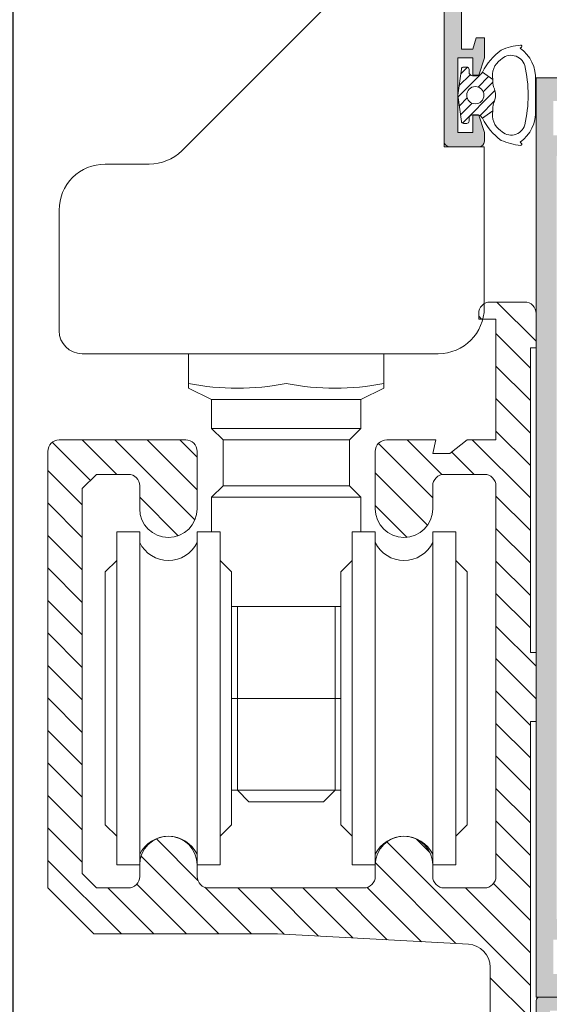
# Model space of a CAD drawing. Units: millimetres. Extents: x 3885 to 9190, y -2425 to -1225.
# Drawn here: x 3908 to 3931, y -1498 to -1455 of the extents above; entities that cross this region are included whole.
import ezdxf

# ---------------------------------------------------------------- set-up
doc = ezdxf.new("R2010")
doc.units = ezdxf.units.MM
for name, color, linetype, lineweight in [('ACESSORIO', 7, 'Continuous', 9), ('PERFIL', 7, 'Continuous', 9), ('TEXTO COTAS', 7, 'Continuous', 25), ('VEDANTES', 7, 'Continuous', 15)]:
    doc.layers.add(name, color=color, linetype=linetype, lineweight=lineweight)
doc.styles.add('TEXTO COTAS', font='ARIAL.TTF', dxfattribs={"height": 2.1})
doc.dimstyles.new('ISO-25', dxfattribs={"dimtxt": 2.7, "dimasz": 2.7, "dimexe": 1.25, "dimexo": 0.625, "dimtad": 1, "dimtxsty": 'TEXTO COTAS', "dimcen": 2.7, "dimclrd": 256, "dimclre": 256, "dimadec": 0, "dimazin": 0, "dimtfac": 1, "dimtmove": 0, "dimatfit": 3, "dimfxl": 0, "dimarcsym": 0})

# ---------------------------------------------------------------- blocks, each defined once
blk = doc.blocks.new('*D1')
at = {"layer": 'DEFPOINTS', "color": 0}
for p in [(3908.04583778824, -1332.798049899209), (3931.04646404465, -1332.798049899209), (3925.844686187955, -1507.597431839625)]:
    blk.add_point(p, dxfattribs=at)
at = {"layer": 'TEXTO COTAS', "color": 128, "lineweight": -2, "true_color": 0x004d40}
for p, q in [((3930.42146404465, -1332.798049899209), (3906.79583778824, -1332.798049899209)), ((3908.04583778824, -1504.897431839625), (3908.04583778824, -1335.498049899209)), ((3925.219686187955, -1507.597431839625), (3906.79583778824, -1507.597431839625))]:
    blk.add_line(p, q, dxfattribs=at)
at = {"layer": 'TEXTO COTAS', "color": 128, "true_color": 0x004d40}
for points in [[(3907.59583778824, -1335.498049899209), (3908.49583778824, -1335.498049899209), (3908.04583778824, -1332.798049899209)], [(3907.59583778824, -1504.897431839625), (3908.49583778824, -1504.897431839625), (3908.04583778824, -1507.597431839625)]]:
    blk.add_solid(points, dxfattribs=at)
at = {"layer": 'TEXTO COTAS', "insert": (3906.37083778824, -1425.162647314824), "char_height": 2.1, "attachment_point": 5, "rotation": 90, "style": 'TEXTO COTAS'}
blk.add_mtext('H', dxfattribs=at)

msp = doc.modelspace()

# ---------------------------------------------------------------- hatches: boundary and pattern name
at = {"layer": 'PERFIL'}
h = msp.add_hatch(color=256, dxfattribs=at)
h.paths.add_polyline_path([(3928.7969654422, -1448.549574258015), (3931.24914336292, -1448.549574258015), (3931.24914336292, -1447.549568505007), (3940.749198016505, -1447.549568505007), (3940.749198016505, -1429.54946495085), (3927.59912236444, -1429.54946495085), (3927.59912236444, -1447.549568505007), (3928.399126966846, -1447.549568505007), (3928.399126966846, -1448.049571381513), (3928.662990075229, -1448.049571381513)], flags=16)
edge = h.paths.add_edge_path()
edge.add_line((3928.049124953295, -1457.474625603618), (3928.049124953295, -1456.724621288861))
edge.add_line((3928.049124953295, -1456.724621288861), (3927.399121213837, -1456.724621288861))
edge.add_line((3927.399121213837, -1456.724621288861), (3927.399121213837, -1459.974639986141))
edge.add_line((3927.399121213837, -1459.974639986141), (3928.049124953295, -1459.974639986141))
edge.add_line((3928.049124953295, -1459.974639986141), (3928.049124953295, -1459.224635671385))
edge.add_line((3928.049124953295, -1459.224635671385), (3928.299126391548, -1459.224635671385))
edge.add_line((3928.299126391548, -1459.224635671385), (3928.549127829798, -1459.974639986141))
edge.add_line((3928.549127829798, -1459.974639986141), (3928.549127829798, -1460.349642143518))
edge.add_arc((3928.299126391546, -1460.349642143521), 0.2500014382517293, -89.99999999947892, 5.210836206970271e-10, ccw=False)
edge.add_line((3928.299126391548, -1460.599643581772), (3927.049119200286, -1460.599643581772))
edge.add_arc((3927.049119200287, -1460.349642143519), 0.2500014382535483, 179.9999999998958, 269.99999999989575, ccw=False)
edge.add_line((3926.799117762033, -1460.349642143518), (3926.799117762033, -1426.249445965923))
edge.add_line((3926.799117762033, -1426.249445965923), (3928.049124953295, -1426.249445965923))
edge.add_line((3928.049124953295, -1426.249445965923), (3928.549127829798, -1426.749448842425))
edge.add_line((3928.549127829798, -1426.749448842425), (3928.549127829798, -1427.249451718931))
edge.add_line((3928.549127829798, -1427.249451718931), (3927.549122076789, -1427.249451718931))
edge.add_line((3927.549122076789, -1427.249451718931), (3927.549122076789, -1428.749460348444))
edge.add_line((3927.549122076789, -1428.749460348444), (3936.549173853868, -1428.749460348444))
edge.add_line((3936.549173853868, -1428.749460348444), (3936.549173853868, -1427.249451718931))
edge.add_line((3936.549173853868, -1427.249451718931), (3935.549168100859, -1427.249451718931))
edge.add_line((3935.549168100859, -1427.249451718931), (3935.549168100859, -1426.749448842425))
edge.add_line((3935.549168100859, -1426.749448842425), (3936.049170977365, -1426.249445965923))
edge.add_line((3936.049170977365, -1426.249445965923), (3937.349178456274, -1426.249445965923))
edge.add_line((3937.349178456274, -1426.249445965923), (3937.349178456274, -1428.749460348444))
edge.add_line((3937.349178456274, -1428.749460348444), (3941.549090647712, -1428.749460348444))
edge.add_arc((3941.798988319336, -1428.742258067892), 0.2500014382530316, 181.6508600283286, 253.5274566977375)
edge.add_line((3941.728098952432, -1428.981998379038), (3942.047503132764, -1429.09884154423))
edge.add_arc((3942.252273629735, -1428.642692533396), 0.5000028765056771, 245.8241439502857, 343.7118020103214)
edge.add_line((3942.73220793301, -1428.782927839414), (3942.848994359994, -1428.50264041465))
edge.add_line((3942.848994359994, -1428.50264041465), (3942.848994359994, -1428.395139796201))
edge.add_line((3942.848994359994, -1428.395139796201), (3943.359223822879, -1428.254826693909))
edge.add_arc((3943.398997524151, -1428.399458334892), 0.1500008629517063, -1.2514152276033883, 105.37625124937051, ccw=False)
edge.add_line((3943.548962610088, -1428.402734290668), (3942.948448085072, -1429.98809263671))
edge.add_arc((3942.848994359996, -1429.977648900337), 0.1000005753028148, 159.9284741357672, 354.0052829588215, ccw=False)
edge.add_line((3942.755067327254, -1429.943329407605), (3941.846487572084, -1429.611348343217))
edge.add_arc((3941.698987744034, -1429.584070887121), 0.1500008629500068, 349.5225423613869, 449.9999999987841)
edge.add_line((3941.698987744037, -1429.434070024171), (3941.698987744037, -1429.427645736182))
edge.add_line((3941.698987744037, -1429.427645736182), (3941.548986881086, -1429.427645736182))
edge.add_arc((3941.548986881086, -1429.577646599134), 0.1500008629518561, 90, 270)
edge.add_line((3941.548986881086, -1429.727647462086), (3941.548986881086, -1431.977660406355))
edge.add_line((3941.548986881086, -1431.977660406355), (3941.549114204963, -1431.977653975133))
edge.add_arc((3941.648987456384, -1431.972609303564), 0.1000005753013639, 182.89159459808, 301.8673245480379)
edge.add_line((3941.701783168633, -1432.05753708364), (3941.701816011597, -1432.057589915202))
edge.add_line((3941.701816011597, -1432.057589915202), (3942.598993009417, -1431.542796494718))
edge.add_arc((3942.698993497045, -1431.542928913734), 0.1000005753021887, 5.210836206970271e-10, 179.9241299073017, ccw=False)
edge.add_line((3942.798994072347, -1431.542928913733), (3942.798994072347, -1431.627658392802))
edge.add_line((3942.798994072347, -1431.627658392802), (3942.798994072347, -1432.234823024279))
edge.add_arc((3942.698993497046, -1432.234823024276), 0.1000005753012374, 298.3054651723671, 359.9999999984367, ccw=False)
edge.add_line((3942.746410988982, -1432.322866743638), (3942.746301912315, -1432.322971050739))
edge.add_line((3942.746301912315, -1432.322971050739), (3941.799481067212, -1432.868183159216))
edge.add_arc((3942.048989757589, -1433.301482466783), 0.5000028765031721, 119.9348218908416, 180.0000000003127)
edge.add_line((3941.548986881086, -1433.301482466785), (3941.548986881086, -1445.047538125684))
edge.add_arc((3942.04898975759, -1445.047538125683), 0.500002876504368, 180.0000000001042, 240.0642667383592)
edge.add_line((3941.799474175003, -1445.480833464406), (3942.746301912315, -1446.026069596377))
edge.add_line((3942.746301912315, -1446.026069596377), (3942.746410988986, -1446.026173903479))
edge.add_arc((3942.698993497048, -1446.114217622837), 0.100000575299418, -2.6062707547680475e-10, 61.694534825850496, ccw=False)
edge.add_line((3942.798994072347, -1446.114217622838), (3942.798994072347, -1446.721382254317))
edge.add_line((3942.798994072347, -1446.721382254317), (3942.798994072347, -1446.806111733384))
edge.add_arc((3942.698993497045, -1446.806111733384), 0.1000005753021469, -179.92412990652008, 2.6062707547680475e-10, ccw=False)
edge.add_line((3942.598993009417, -1446.806244152401), (3941.701816011597, -1446.291450731917))
edge.add_line((3941.701816011597, -1446.291450731917), (3941.701783168633, -1446.291503563479))
edge.add_arc((3941.648987456384, -1446.376431343555), 0.1000005753013542, 58.13267545196211, 177.10840540192)
edge.add_line((3941.549114204963, -1446.371386671986), (3941.548986881086, -1446.371380240764))
edge.add_line((3941.548986881086, -1446.371380240764), (3941.548986881086, -1448.621393185036))
edge.add_arc((3941.548986881086, -1448.771394047985), 0.1500008629491276, 90, 270)
edge.add_line((3941.548986881086, -1448.921394910934), (3941.698987744037, -1448.921394910934))
edge.add_line((3941.698987744037, -1448.921394910934), (3941.698987744037, -1448.914970622945))
edge.add_arc((3941.698987744037, -1448.764969759996), 0.1500008629498097, 270, 370.477457637642)
edge.add_line((3941.846487572087, -1448.737692303902), (3942.755067327254, -1448.405711239511))
edge.add_arc((3942.848994359996, -1448.37139174678), 0.1000005753029112, 19.039808692545023, 200.0715258639881, ccw=False)
edge.add_line((3942.943524118326, -1448.338769057574), (3942.941085828197, -1448.341511652266))
edge.add_line((3942.941085828197, -1448.341511652266), (3943.548962610088, -1449.946306356459))
edge.add_arc((3943.398997524154, -1449.949582312231), 0.1500008629485661, -105.37625125095741, 1.2514152260670244, ccw=False)
edge.add_line((3943.359223822879, -1450.09421395321), (3942.848994359994, -1449.953900850915))
edge.add_line((3942.848994359994, -1449.953900850915), (3942.848994359994, -1449.846400232469))
edge.add_line((3942.848994359994, -1449.846400232469), (3942.73220793301, -1449.566112807703))
edge.add_arc((3942.252273629736, -1449.706348113721), 0.5000028765046174, 16.28819798982252, 114.1758560499423)
edge.add_line((3942.047503132764, -1449.250199102889), (3941.728098952435, -1449.367042268078))
edge.add_arc((3941.798988319338, -1449.606782579225), 0.2500014382535998, 106.4725433017888, 182.380459311181)
edge.add_line((3941.549202618911, -1449.617166364238), (3941.549202618911, -1451.849593242945))
edge.add_line((3941.549202618911, -1451.849593242945), (3939.549191112894, -1451.849593242945))
edge.add_line((3939.549191112894, -1451.849593242945), (3939.549191112894, -1451.099588928188))
edge.add_line((3939.549191112894, -1451.099588928188), (3940.799198304156, -1451.099588928188))
edge.add_line((3940.799198304156, -1451.099588928188), (3940.799198304156, -1449.599580298675))
edge.add_line((3940.799198304156, -1449.599580298675), (3939.699191975846, -1449.599580298675))
edge.add_arc((3939.699191975846, -1449.449579435723), 0.1500008629520835, 119.9999999999796, 270, ccw=False)
edge.add_line((3939.62419154437, -1449.319674877817), (3940.496439748824, -1448.816082142174))
edge.add_arc((3940.3714390297, -1448.599574545665), 0.2500014382514542, 299.9999999996152, 449.9999999996873)
edge.add_line((3940.371439029701, -1448.349573107414), (3932.049147965326, -1448.349573107414))
edge.add_line((3932.049147965326, -1448.349573107414), (3932.049147965326, -1449.599580298675))
edge.add_line((3932.049147965326, -1449.599580298675), (3930.799140774065, -1449.599580298675))
edge.add_line((3930.799140774065, -1449.599580298675), (3930.799140774065, -1451.099588928188))
edge.add_line((3930.799140774065, -1451.099588928188), (3932.049147965326, -1451.099588928188))
edge.add_line((3932.049147965326, -1451.099588928188), (3932.049147965326, -1451.849593242945))
edge.add_line((3932.049147965326, -1451.849593242945), (3930.049136459313, -1451.849593242945))
edge.add_arc((3930.049136459312, -1451.599591804693), 0.250001438252184, 180.0000000002084, 270.00000000020844, ccw=False)
edge.add_line((3929.79913502106, -1451.599591804694), (3929.79913502106, -1451.34959036644))
edge.add_arc((3930.049136459312, -1451.349590366441), 0.250001438252184, 89.99999999979161, 179.9999999997916, ccw=False)
edge.add_line((3930.049136459313, -1451.099588928188), (3930.049136459313, -1449.349578860424))
edge.add_line((3930.049136459313, -1449.349578860424), (3928.183100320262, -1449.349578860424))
edge.add_line((3928.183100320262, -1449.349578860424), (3928.049124953295, -1448.849575983919))
edge.add_line((3928.049124953295, -1448.849575983919), (3927.549122076789, -1448.849575983919))
edge.add_line((3927.549122076789, -1448.849575983919), (3927.549122076789, -1456.349619131484))
edge.add_line((3927.549122076789, -1456.349619131484), (3928.049124953295, -1456.349619131484))
edge.add_line((3928.049124953295, -1456.349619131484), (3928.183100320262, -1455.849616254979))
edge.add_line((3928.183100320262, -1455.849616254979), (3928.549127829798, -1455.849616254979))
edge.add_line((3928.549127829798, -1455.849616254979), (3928.549127829798, -1456.724621288861))
edge.add_line((3928.549127829798, -1456.724621288861), (3928.299126391548, -1457.474625603618))
edge.add_line((3928.299126391548, -1457.474625603618), (3928.049124953295, -1457.474625603618))
h = msp.add_hatch(color=256, dxfattribs=at)
edge = h.paths.add_edge_path(flags=16)
edge.add_line((3938.230710214046, -1460.997163749419), (3941.348985730483, -1460.997163749419))
edge.add_line((3941.348985730483, -1460.997163749419), (3941.348985730483, -1458.497149366898))
edge.add_line((3941.348985730483, -1458.497149366898), (3942.698993497042, -1458.497149366898))
edge.add_line((3942.698993497042, -1458.497149366898), (3942.698993497042, -1490.747334901427))
edge.add_line((3942.698993497042, -1490.747334901427), (3942.698993497042, -1496.69736913183))
edge.add_line((3942.698993497042, -1496.69736913183), (3941.348985730483, -1496.69736913183))
edge.add_line((3941.348985730483, -1496.69736913183), (3941.348985730483, -1494.197354749306))
edge.add_line((3941.348985730483, -1494.197354749306), (3938.230710214046, -1494.197354749306))
edge.add_arc((3938.230710214046, -1493.947353311054), 0.2500014382517293, 155.3756816478979, 270, ccw=False)
edge.add_arc((3936.048955239535, -1492.947347558048), 2.150012368968566, 335.3756816479022, 404.6505229830601)
edge.add_arc((3937.258353444413, -1491.752613598322), 0.4500025888535985, 44.65052298310649, 224.6505229831065)
edge.add_arc((3936.048955239536, -1492.947347558047), 1.250007191259617, -224.65052298299668, 44.65052298299668, ccw=False)
edge.add_arc((3934.839557034658, -1491.752613598322), 0.4500025888535985, 315.3494770168935, 495.3494770168935)
edge.add_arc((3936.048955239537, -1492.947347558048), 2.15001236896874, 135.3494770169399, 204.6243183520978)
edge.add_arc((3933.867200265027, -1493.947353311056), 0.2500014382506849, -89.99999999958311, 24.624318352512603, ccw=False)
edge.add_line((3933.867200265029, -1494.197354749306), (3931.69893021395, -1494.197354749306))
edge.add_line((3931.69893021395, -1494.197354749306), (3931.69893021395, -1490.747334901427))
edge.add_line((3931.69893021395, -1490.747334901427), (3931.69893021395, -1460.997163749419))
edge.add_line((3931.69893021395, -1460.997163749419), (3933.867200265029, -1460.997163749419))
edge.add_arc((3933.867200265027, -1461.24716518767), 0.2500014382505924, -24.624318352512717, 89.99999999958311, ccw=False)
edge.add_arc((3936.048955239537, -1462.247170940677), 2.150012368968566, 155.3756816479021, 224.6505229830601)
edge.add_arc((3934.839557034658, -1463.441904900404), 0.4500025888535985, 224.6505229831065, 404.6505229831065)
edge.add_arc((3936.048955239536, -1462.247170940679), 1.250007191259617, -44.65052298299668, 224.6505229829966, ccw=False)
edge.add_arc((3937.258353444413, -1463.441904900404), 0.4500025888535985, 135.3494770168935, 315.3494770168935)
edge.add_arc((3936.048955239535, -1462.247170940677), 2.15001236896874, 315.3494770169399, 384.6243183520979)
edge.add_arc((3938.230710214046, -1461.247165187671), 0.2500014382518648, 90, 204.6243183521021, ccw=False)
edge = h.paths.add_edge_path()
edge.add_line((3943.599214412576, -1484.772814197668), (3943.599214412576, -1464.645495542449))
edge.add_arc((3944.099217289082, -1464.645495542453), 0.5000028765066418, 119.93573326132329, 179.999999999531, ccw=False)
edge.add_line((3943.849701706496, -1464.212200203727), (3944.796529443809, -1463.666964071756))
edge.add_line((3944.796529443809, -1463.666964071756), (3944.796638520476, -1463.666859764654))
edge.add_arc((3944.749221028538, -1463.578816045295), 0.100000575299418, 298.3054651741495, 360.0000000002606)
edge.add_line((3944.849221603838, -1463.578816045295), (3944.849221603838, -1462.971651413818))
edge.add_line((3944.849221603838, -1462.971651413818), (3944.849221603838, -1462.871650838516))
edge.add_line((3944.849221603838, -1462.871650838516), (3944.848075584339, -1462.871825847252))
edge.add_arc((3944.749221028538, -1462.886921934749), 0.1000005753006486, 8.682564427175135, 179.9241299061282)
edge.add_line((3944.64922054091, -1462.886789515732), (3943.752043543091, -1463.401582936218))
edge.add_line((3943.752043543091, -1463.401582936218), (3943.752010700131, -1463.401530104657))
edge.add_arc((3943.69921498788, -1463.316602324579), 0.10000057530328, 182.891594598678, 301.8673245485791, ccw=False)
edge.add_line((3943.599341736457, -1463.321646996149), (3943.599214412576, -1463.321653427372))
edge.add_line((3943.599214412576, -1463.321653427372), (3943.599214412576, -1461.071640483102))
edge.add_arc((3943.599214412576, -1460.92163962015), 0.1500008629518561, 90, 270, ccw=False)
edge.add_line((3943.599214412576, -1460.771638757198), (3943.749215275531, -1460.771638757198))
edge.add_line((3943.749215275531, -1460.771638757198), (3943.749215275531, -1460.778063045187))
edge.add_arc((3943.749215275529, -1460.928063908138), 0.1500008629514014, -7.059472000761389, 89.9999999993052, ccw=False)
edge.add_line((3943.898078999753, -1460.94649894262), (3943.896116610047, -1460.955122683902))
edge.add_line((3943.896116610047, -1460.955122683902), (3944.805294858748, -1461.287322428621))
edge.add_arc((3944.899221891488, -1461.321641921353), 0.1000005753012027, 159.9284741356542, 340.9601913071151)
edge.add_line((3944.993751649816, -1461.354264610559), (3944.991313359695, -1461.351522015866))
edge.add_line((3944.991313359695, -1461.351522015866), (3945.599190141582, -1459.746727311684))
edge.add_arc((3945.449225055644, -1459.743451355909), 0.1500008629531969, 358.7485847724948, 464.3945874538122)
edge.add_line((3945.411935083042, -1459.598159522587), (3945.406984072097, -1459.599498217551))
edge.add_line((3945.406984072097, -1459.599498217551), (3944.899221891488, -1459.739132817217))
edge.add_line((3944.899221891488, -1459.739132817217), (3944.899221891488, -1459.846633435666))
edge.add_line((3944.899221891488, -1459.846633435666), (3944.783096963069, -1460.125333263872))
edge.add_line((3944.783096963069, -1460.125333263872), (3944.782911912442, -1460.125279878373))
edge.add_arc((3944.302501161232, -1459.986685554411), 0.5000028765043746, 253.4909368252388, 343.9076092445434, ccw=False)
edge.add_line((3944.160416839122, -1460.466075710676), (3944.160499607891, -1460.465796450218))
edge.add_line((3944.160499607891, -1460.465796450218), (3943.728934602123, -1460.307923058561))
edge.add_line((3943.728934602123, -1460.307923058561), (3943.728292007798, -1460.305061836618))
edge.add_arc((3943.849215850831, -1460.086251088905), 0.250001438252762, 182.3804593110334, 241.0731501118081, ccw=False)
edge.add_line((3943.599430150405, -1460.096634873918), (3943.598998674754, -1458.347148503946))
edge.add_line((3943.598998674754, -1458.347148503946), (3944.199002126557, -1458.347148503946))
edge.add_arc((3944.199002126557, -1458.197147640994), 0.1500008629518561, 270, 360)
edge.add_line((3944.349002989509, -1458.197147640994), (3944.349002989509, -1457.747145052142))
edge.add_arc((3944.199002126557, -1457.747145052142), 0.1500008629518561, 0, 90)
edge.add_line((3944.199002126557, -1457.59714418919), (3943.598998674754, -1457.59714418919))
edge.add_line((3943.598998674754, -1457.59714418919), (3940.048978251574, -1457.59714418919))
edge.add_line((3940.048978251574, -1457.59714418919), (3939.548975375064, -1458.097147065692))
edge.add_line((3939.548975375064, -1458.097147065692), (3939.548975375064, -1458.597149942198))
edge.add_line((3939.548975375064, -1458.597149942198), (3940.548981128077, -1458.597149942198))
edge.add_line((3940.548981128077, -1458.597149942198), (3940.548981128077, -1460.097158571711))
edge.add_line((3940.548981128077, -1460.097158571711), (3931.548929350998, -1460.097158571711))
edge.add_line((3931.548929350998, -1460.097158571711), (3931.548929350998, -1458.597149942198))
edge.add_line((3931.548929350998, -1458.597149942198), (3932.548935104007, -1458.597149942198))
edge.add_line((3932.548935104007, -1458.597149942198), (3932.548935104007, -1458.097147065692))
edge.add_line((3932.548935104007, -1458.097147065692), (3932.048932227504, -1457.59714418919))
edge.add_line((3932.048932227504, -1457.59714418919), (3930.798925036243, -1457.59714418919))
edge.add_line((3930.798925036243, -1457.59714418919), (3930.798925036243, -1490.747334901427))
edge.add_line((3930.798925036243, -1490.747334901427), (3930.798925036243, -1497.597374309536))
edge.add_line((3930.798925036243, -1497.597374309536), (3932.048932227504, -1497.597374309536))
edge.add_line((3932.048932227504, -1497.597374309536), (3932.548935104007, -1497.097371433033))
edge.add_line((3932.548935104007, -1497.097371433033), (3932.548935104007, -1496.597368556528))
edge.add_line((3932.548935104007, -1496.597368556528), (3931.548929350998, -1496.597368556528))
edge.add_line((3931.548929350998, -1496.597368556528), (3931.548929350998, -1495.097359927015))
edge.add_line((3931.548929350998, -1495.097359927015), (3940.548981128077, -1495.097359927015))
edge.add_line((3940.548981128077, -1495.097359927015), (3940.548981128077, -1496.597368556528))
edge.add_line((3940.548981128077, -1496.597368556528), (3939.548975375064, -1496.597368556528))
edge.add_line((3939.548975375064, -1496.597368556528), (3939.548975375064, -1497.097371433033))
edge.add_line((3939.548975375064, -1497.097371433033), (3940.048978251574, -1497.597374309536))
edge.add_line((3940.048978251574, -1497.597374309536), (3943.598998674754, -1497.597374309536))
edge.add_line((3943.598998674754, -1497.597374309536), (3944.199002126557, -1497.597374309536))
edge.add_arc((3944.199002126559, -1497.447373446585), 0.1500008629504919, 269.9999999994789, 359.9999999994789)
edge.add_line((3944.349002989509, -1497.447373446586), (3944.349002989509, -1496.997370857731))
edge.add_arc((3944.199002126557, -1496.997370857731), 0.1500008629518561, 0, 90)
edge.add_line((3944.199002126557, -1496.847369994779), (3943.598998674754, -1496.847369994779))
edge.add_line((3943.598998674754, -1496.847369994779), (3943.599430150405, -1495.097883624808))
edge.add_arc((3943.849215850831, -1495.10826740982), 0.2500014382527831, 118.92684988819181, 177.6195406889666, ccw=False)
edge.add_line((3943.728292007798, -1494.889456662107), (3943.728934602123, -1494.886595440164))
edge.add_line((3943.728934602123, -1494.886595440164), (3944.160499607891, -1494.728722048504))
edge.add_line((3944.160499607891, -1494.728722048504), (3944.160416839122, -1494.728442788047))
edge.add_arc((3944.30250116123, -1495.207832944312), 0.5000028765050974, 16.092390755263125, 106.5090631745669, ccw=False)
edge.add_line((3944.782911912442, -1495.069238620352), (3944.783096963069, -1495.069185234854))
edge.add_line((3944.783096963069, -1495.069185234854), (3944.899221891488, -1495.347885063059))
edge.add_line((3944.899221891488, -1495.347885063059), (3944.899221891488, -1495.455385681508))
edge.add_line((3944.899221891488, -1495.455385681508), (3945.406984072097, -1495.595020281175))
edge.add_line((3945.406984072097, -1495.595020281175), (3945.411935083042, -1495.596358976139))
edge.add_arc((3945.449225055644, -1495.451067142817), 0.1500008629529187, 255.6054125461879, 361.2514152275052)
edge.add_line((3945.599190141582, -1495.447791187041), (3944.991313359695, -1493.842996482857))
edge.add_line((3944.991313359695, -1493.842996482857), (3944.993751649816, -1493.840253888166))
edge.add_arc((3944.899221891488, -1493.872876577373), 0.100000575301313, 19.03980869288493, 200.0715258643458)
edge.add_line((3944.805294858748, -1493.907196070104), (3943.896116610047, -1494.239395814823))
edge.add_line((3943.896116610047, -1494.239395814823), (3943.898078999753, -1494.248019556108))
edge.add_arc((3943.74921527553, -1494.266454590588), 0.150000862950022, -89.99999999965269, 7.059472000286917, ccw=False)
edge.add_line((3943.749215275531, -1494.416455453538), (3943.749215275531, -1494.422879741527))
edge.add_line((3943.749215275531, -1494.422879741527), (3943.599214412576, -1494.422879741527))
edge.add_arc((3943.599214412576, -1494.272878878575), 0.1500008629518561, 90, 270, ccw=False)
edge.add_line((3943.599214412576, -1494.122878015623), (3943.599214412576, -1491.872865071354))
edge.add_line((3943.599214412576, -1491.872865071354), (3943.599341736457, -1491.872871502576))
edge.add_arc((3943.69921498788, -1491.877916174146), 0.100000575303238, 58.13267545142088, 177.1084054013221, ccw=False)
edge.add_line((3943.752010700131, -1491.792988394069), (3943.752043543091, -1491.792935562507))
edge.add_line((3943.752043543091, -1491.792935562507), (3944.64922054091, -1492.307728982993))
edge.add_arc((3944.749221028538, -1492.307596563976), 0.1000005753008271, 180.0758700938718, 351.3174355728249)
edge.add_line((3944.848075584339, -1492.322692651474), (3944.849221603838, -1492.322867660209))
edge.add_line((3944.849221603838, -1492.322867660209), (3944.849221603838, -1492.222867084907))
edge.add_line((3944.849221603838, -1492.222867084907), (3944.849221603838, -1491.61570245343))
edge.add_arc((3944.749221028538, -1491.61570245343), 0.1000005752994184, 359.9999999997394, 421.6945348258505)
edge.add_line((3944.796638520476, -1491.527658734071), (3944.796529443809, -1491.52755442697))
edge.add_line((3944.796529443809, -1491.52755442697), (3943.849701706496, -1490.982318294999))
edge.add_arc((3944.099217289085, -1490.549022956271), 0.5000028765089993, 180.0000000003127, 240.0642667385289, ccw=False)
edge.add_line((3943.599214412576, -1490.549022956274), (3943.599214412576, -1484.772814197668))
h = msp.add_hatch(color=256, dxfattribs=at)
edge = h.paths.add_edge_path()
edge.add_line((3939.228462636163, -1495.321647469002), (3939.798976813321, -1496.297366830624))
edge.add_line((3939.798976813321, -1496.297366830624), (3939.548975375064, -1496.547368268878))
edge.add_line((3939.548975375064, -1496.547368268878), (3939.548975375064, -1497.597374309536))
edge.add_line((3939.548975375064, -1497.597374309536), (3942.286433133972, -1497.597374309536))
edge.add_arc((3942.286433133972, -1497.747375172488), 0.1500008629523109, 15.000000000094417, 90.00000000017371, ccw=False)
edge.add_line((3942.431322841463, -1497.708552092374), (3944.571933789293, -1505.697420908906))
edge.add_line((3944.571933789293, -1505.697420908906), (3948.149024850942, -1505.697420908906))
edge.add_line((3948.149024850942, -1505.697420908906), (3948.149024850942, -1503.847410265842))
edge.add_arc((3948.399026289193, -1503.84741026584), 0.2500014382517293, 90.00000000052108, 180.0000000005211, ccw=False)
edge.add_line((3948.399026289191, -1503.597408827588), (3948.549027152143, -1503.597408827588))
edge.add_arc((3948.549027152144, -1503.847410265843), 0.2500014382553672, 3.1258196031558327e-10, 90.0000000003127, ccw=False)
edge.add_line((3948.7990285904, -1503.847410265842), (3948.7990285904, -1507.347430401371))
edge.add_arc((3948.549027152144, -1507.347430401369), 0.2500014382553672, 269.99999999968736, 359.99999999968736, ccw=False)
edge.add_line((3948.549027152143, -1507.597431839625), (3947.599021686785, -1507.597431839625))
edge.add_arc((3947.599021686787, -1507.347430401373), 0.2500014382517293, 179.9999999994789, 269.9999999994789, ccw=False)
edge.add_line((3947.349020248535, -1507.347430401371), (3947.349020248535, -1507.197429538419))
edge.add_arc((3947.599021686786, -1507.197429538418), 0.250001438250365, 90.00000000020839, 180.0000000002084, ccw=False)
edge.add_line((3947.599021686785, -1506.947428100168), (3948.149024850942, -1506.947428100168))
edge.add_line((3948.149024850942, -1506.947428100168), (3948.149024850942, -1506.347424648363))
edge.add_line((3948.149024850942, -1506.347424648363), (3944.549004140112, -1506.347424648363))
edge.add_line((3944.549004140112, -1506.347424648363), (3944.549004140112, -1506.947428100168))
edge.add_line((3944.549004140112, -1506.947428100168), (3945.099007304265, -1506.947428100168))
edge.add_arc((3945.099007304266, -1507.19742953842), 0.250001438252184, 2.0838797354372218e-10, 90.00000000020839, ccw=False)
edge.add_line((3945.349008742518, -1507.197429538419), (3945.349008742518, -1507.347430401371))
edge.add_arc((3945.099007304264, -1507.347430401371), 0.2500014382535483, -89.99999999989569, 1.0419398677186109e-10, ccw=False)
edge.add_line((3945.099007304265, -1507.597431839625), (3936.498957828391, -1507.597431839625))
edge.add_arc((3936.498957828393, -1507.347430401373), 0.2500014382517293, 179.9999999994789, 269.9999999994789, ccw=False)
edge.add_line((3936.248956390142, -1507.347430401371), (3936.248956390142, -1507.197429538419))
edge.add_arc((3936.498957828392, -1507.197429538418), 0.250001438250365, 90.00000000020839, 180.0000000002084, ccw=False)
edge.add_line((3936.498957828391, -1506.947428100168), (3937.048960992548, -1506.947428100168))
edge.add_line((3937.048960992548, -1506.947428100168), (3937.048960992548, -1506.347424648363))
edge.add_line((3937.048960992548, -1506.347424648363), (3933.448940281714, -1506.347424648363))
edge.add_line((3933.448940281714, -1506.347424648363), (3933.448940281714, -1506.947428100168))
edge.add_line((3933.448940281714, -1506.947428100168), (3933.998943445868, -1506.947428100168))
edge.add_arc((3933.998943445868, -1507.19742953842), 0.250001438252184, 2.0838797354372218e-10, 90.00000000020839, ccw=False)
edge.add_line((3934.248944884121, -1507.197429538419), (3934.248944884121, -1507.347430401371))
edge.add_arc((3933.998943445867, -1507.347430401371), 0.2500014382535483, -89.99999999989569, 1.0419398677186109e-10, ccw=False)
edge.add_line((3933.998943445868, -1507.597431839625), (3931.048926474496, -1507.597431839625))
edge.add_arc((3931.048926474496, -1507.347430401371), 0.2500014382535483, 179.9999999998958, 269.99999999989575, ccw=False)
edge.add_line((3930.798925036243, -1507.347430401371), (3930.798925036243, -1497.747375172487))
edge.add_arc((3930.948925899194, -1497.747375172487), 0.1500008629518561, 90, 180, ccw=False)
edge.add_line((3930.948925899194, -1497.597374309536), (3932.598935391654, -1497.597374309536))
edge.add_line((3932.598935391654, -1497.597374309536), (3932.598935391654, -1496.547368268878))
edge.add_line((3932.598935391654, -1496.547368268878), (3932.348933953404, -1496.297366830624))
edge.add_line((3932.348933953404, -1496.297366830624), (3932.919448130559, -1495.321647469002))
edge.add_arc((3933.048937980509, -1495.397361652917), 0.1500008629520075, -3.474269760772586e-10, 149.6846894306942, ccw=False)
edge.add_line((3933.198938843461, -1495.397361652918), (3933.198938843461, -1497.697374884838))
edge.add_arc((3932.698935966957, -1497.697374884839), 0.5000028765039133, -89.99999999984368, 1.5631940186722204e-10, ccw=False)
edge.add_line((3932.698935966959, -1498.197377761343), (3931.398928488046, -1498.197377761343))
edge.add_line((3931.398928488046, -1498.197377761343), (3931.398928488046, -1506.947428100168))
edge.add_line((3931.398928488046, -1506.947428100168), (3932.79893654226, -1506.947428100168))
edge.add_line((3932.79893654226, -1506.947428100168), (3932.79893654226, -1506.347424648363))
edge.add_arc((3933.448940281716, -1506.347424648362), 0.6500037394557694, 90.00000000012028, 180.0000000001203, ccw=False)
edge.add_line((3933.448940281714, -1505.697420908906), (3937.048960992548, -1505.697420908906))
edge.add_arc((3937.048960992547, -1506.347424648362), 0.6500037394557694, -1.2022383089060895e-10, 89.99999999987978, ccw=False)
edge.add_line((3937.698964732002, -1506.347424648363), (3937.698964732002, -1506.947428100168))
edge.add_line((3937.698964732002, -1506.947428100168), (3943.899000400654, -1506.947428100168))
edge.add_line((3943.899000400654, -1506.947428100168), (3943.899000400654, -1505.697420908906))
edge.add_line((3943.899000400654, -1505.697420908906), (3941.902767432761, -1498.247378048993))
edge.add_line((3941.902767432761, -1498.247378048993), (3939.548975375064, -1498.247378048993))
edge.add_line((3939.548975375064, -1498.247378048993), (3939.448974799767, -1498.247378048993))
edge.add_arc((3939.448974799768, -1497.747375172489), 0.5000028765039133, 179.9999999998437, 269.9999999998437, ccw=False)
edge.add_line((3938.948971923264, -1497.747375172487), (3938.948971923264, -1495.397361652918))
edge.add_arc((3939.098972786214, -1495.397361652917), 0.1500008629500371, 30.315310569431517, 180.0000000006079, ccw=False)
at = {"layer": 'VEDANTES'}
h = msp.add_hatch(dxfattribs=at)
h.set_pattern_fill('ANSI31', color=256, scale=2.500014382521758, angle=-2.544443745170813e-14, style=0)
h.set_pattern_definition([(44.99999999999999, (3729.259574152444, -1338.365453587891), (-0.2209721403681293, 0.2209721403681293), [])])
h.paths.add_polyline_path([(3927.399121213837, -1458.3496306375), (3927.544810137277, -1459.487338936912, 0.377383512262127), (3927.644000754999, -1459.574637684936), (3927.778820105506, -1459.574637684936, 0.4142135623732405), (3927.878820680804, -1459.474637109636), (3927.878820680804, -1459.349636390508, -0.4142135623729712), (3928.028821543759, -1459.199635527559), (3928.228822694362, -1459.199635527559, -0.255543699536142), (3928.439293934289, -1459.314720042145, 0.0066831168942836), (3928.465611271824, -1459.353395175747), (3928.921276002964, -1459.034335296105, -0.1675499617410915), (3928.95127772695, -1458.709767545007, 0.2153335806430243), (3928.95127772695, -1457.989493729993, -0.1675499617411286), (3928.921276002964, -1457.664925978895), (3928.465611271824, -1457.345866099253, 0.0066831168941664), (3928.439293934289, -1457.384541232852, -0.2555436995371175), (3928.228822694362, -1457.499625747444), (3928.028821543759, -1457.499625747444, -0.4142135623729434), (3927.878820680804, -1457.349624884492), (3927.878820680804, -1457.224624165367, 0.414213562373224), (3927.778820105506, -1457.124623590064), (3927.644000754999, -1457.124623590064, 0.377383512262167), (3927.544810137277, -1457.211922338088)])
h.paths.add_polyline_path([(3928.153822262882, -1457.974628480123, -1), (3928.153822262882, -1458.72463279488, -1)], flags=16)

# ---------------------------------------------------------------- linework, layer by layer
at = {"layer": 'ACESSORIO', "linetype": 'Continuous'}
for p, q in [((3930.798925036243, -1469.058294177496), (3929.090313273324, -1467.349682414579)), ((3930.674709632129, -1467.519857075028), (3930.62875037579, -1467.473897818692)), ((3928.426095889723, -1468.099686729335), (3928.298910653719, -1467.972501493331)), ((3930.548923597989, -1470.222514437601), (3929.048914968478, -1468.722505808088)), ((3915.673838021985, -1469.599695358848), (3919.923862472273, -1469.599695358848)), ((3915.673838021985, -1471.099703988361), (3915.673838021985, -1469.599695358848)), ((3924.173886922561, -1469.599695358848), (3919.923862472273, -1469.599695358848)), ((3924.173886922561, -1471.099703988361), (3924.173886922561, -1469.599695358848)), ((3930.548923597989, -1471.636736135956), (3929.048914968478, -1470.136727506443)), ((3915.673838021985, -1471.099703988361), (3916.673843774994, -1471.599706864867)), ((3924.173886922561, -1471.099703988361), (3923.173881169549, -1471.599706864867)), ((3916.673843774994, -1471.599706864867), (3919.923862472273, -1471.599706864867)), ((3916.673843774994, -1472.849714056129), (3916.673843774994, -1471.599706864867)), ((3923.173881169549, -1471.599706864867), (3919.923862472273, -1471.599706864867)), ((3923.173881169549, -1472.849714056129), (3923.173881169549, -1471.599706864867)), ((3930.548923597989, -1473.050957834314), (3929.048914968478, -1471.550949204801)), ((3916.673843774994, -1472.849714056129), (3919.923862472273, -1472.849714056129)), ((3916.673843774994, -1472.849714056129), (3917.173846651496, -1473.349716932631)), ((3923.173881169549, -1472.849714056129), (3919.923862472273, -1472.849714056129)), ((3923.173881169549, -1472.849714056129), (3922.673878293046, -1473.349716932631)), ((3930.548923597989, -1474.46517953267), (3929.048914968478, -1472.965170903157)), ((3911.402250591409, -1475.117610303074), (3909.740624836499, -1473.455984548166)), ((3912.548587548836, -1474.849725562144), (3911.048578919324, -1473.349716932631)), ((3915.949995748046, -1476.836912062997), (3912.462800617681, -1473.349716932631)), ((3916.048840179365, -1475.52153479596), (3913.877022316034, -1473.349716932631)), ((3916.048840179365, -1474.107313097605), (3915.291244014394, -1473.349716932631)), ((3917.173846651496, -1473.349716932631), (3919.923862472273, -1473.349716932631)), ((3917.173846651496, -1473.349716932631), (3917.173846651496, -1475.349728438649)), ((3922.673878293046, -1473.349716932631), (3919.923862472273, -1473.349716932631)), ((3922.673878293046, -1473.349716932631), (3922.673878293046, -1475.349728438649)), ((3926.298899147701, -1475.872041875807), (3923.93435296471, -1473.507495692812)), ((3926.700569173894, -1474.859490203642), (3925.190795902885, -1473.349716932631)), ((3930.548923597989, -1475.879401231025), (3928.019239299594, -1473.349716932631)), ((3928.105026230753, -1474.849725562144), (3927.135635457229, -1473.880334788622)), ((3911.048811414321, -1476.17839282434), (3909.548802784806, -1474.678384194827)), ((3926.075511257744, -1477.062875684205), (3923.798884765181, -1474.786249191641)), ((3916.673843774994, -1475.849731315155), (3917.173846651496, -1475.349728438649)), ((3917.173846651496, -1475.349728438649), (3919.923862472273, -1475.349728438649)), ((3922.673878293046, -1475.349728438649), (3919.923862472273, -1475.349728438649)), ((3923.173881169549, -1475.849731315155), (3922.673878293046, -1475.349728438649)), ((3930.548923597989, -1477.293622929381), (3929.048914968478, -1475.793614299868)), ((3911.048811414321, -1477.592614522696), (3909.548802784806, -1476.092605893183)), ((3915.224055242836, -1477.525193256144), (3913.548825796841, -1475.84996381015)), ((3916.673843774994, -1477.349739944668), (3916.673843774994, -1475.849731315155)), ((3916.673843774994, -1475.849731315155), (3919.923862472273, -1475.849731315155)), ((3923.173881169549, -1475.849731315155), (3919.923862472273, -1475.849731315155)), ((3923.173881169549, -1477.349739944668), (3923.173881169549, -1475.849731315155)), ((3925.190148316067, -1477.591734440882), (3923.798884765181, -1476.200470889997)), ((3911.048811414321, -1479.006836221051), (3909.548802784806, -1477.506827591538)), ((3930.548923597989, -1478.707844627736), (3929.048914968478, -1477.207835998223)), ((3930.548923597989, -1480.122066326095), (3929.048914968478, -1478.622057696582)), ((3911.048811414321, -1480.421057919407), (3909.548802784806, -1478.921049289894)), ((3930.548923597989, -1481.53628802445), (3929.048914968478, -1480.036279394937)), ((3911.048811414321, -1481.835279617765), (3909.548802784806, -1480.335270988252)), ((3922.298876135666, -1480.599758641945), (3917.548848808876, -1480.599758641945)), ((3911.048811414321, -1483.249501316121), (3909.548802784806, -1481.749492686607)), ((3930.798925036243, -1483.200511161057), (3929.048914968478, -1481.450501093293)), ((3930.798925036243, -1484.614732859415), (3929.048914968478, -1482.864722791648)), ((3911.048811414321, -1484.663723014476), (3909.548802784806, -1483.163714384963)), ((3930.548923597989, -1485.778953119517), (3929.048914968478, -1484.278944490004)), ((3911.048811414321, -1486.077944712832), (3909.548802784806, -1484.577936083318)), ((3922.298876135666, -1484.599781653979), (3917.548848808876, -1484.599781653979)), ((3911.048811414321, -1487.492166411187), (3909.548802784806, -1485.992157781674)), ((3930.548923597989, -1487.193174817875), (3929.048914968478, -1485.693166188362)), ((3930.548923597989, -1488.60739651623), (3929.048914968478, -1487.107387886717)), ((3911.048811414321, -1488.906388109545), (3909.548802784806, -1487.406379480032)), ((3922.298876135666, -1488.599804666016), (3917.548848808876, -1488.599804666016)), ((3917.798850247129, -1488.599804666016), (3918.298853123631, -1489.099807542519)), ((3922.048874697417, -1488.599804666016), (3921.548871820911, -1489.099807542519)), ((3930.548923597989, -1490.021618214586), (3929.048914968478, -1488.521609585073)), ((3911.048811414321, -1490.320609807901), (3909.548802784806, -1488.820601178388)), ((3921.548871820911, -1489.099807542519), (3918.298853123631, -1489.099807542519)), ((3930.548923597989, -1491.435839912941), (3929.048914968478, -1489.935831283428)), ((3911.048811414321, -1491.734831506256), (3909.548802784806, -1490.234822876743)), ((3916.079869965442, -1492.52322496231), (3914.272618267738, -1490.715973264612)), ((3926.172501471932, -1491.302082881957), (3925.596632437775, -1490.726213847797)), ((3930.548923597989, -1497.092726706366), (3924.302967541642, -1490.846770650018)), ((3912.749598832028, -1494.84984062232), (3909.548802784806, -1491.649044575099)), ((3916.992263927094, -1494.84984062232), (3913.609019887977, -1491.466596583202)), ((3930.548923597989, -1492.850061611297), (3929.048914968478, -1491.350052981784)), ((3927.31141327277, -1495.2694380795), (3923.802106747362, -1491.760131554101)), ((3914.163820530381, -1494.84984062232), (3912.163809024363, -1492.849829116301)), ((3915.578042228737, -1494.84984062232), (3913.416679125408, -1492.688477518994)), ((3918.40648562545, -1494.84984062232), (3916.375444333351, -1492.818799330223)), ((3919.836241438597, -1494.865374737114), (3917.820695817785, -1492.849829116301)), ((3921.331275805436, -1494.946187405591), (3919.234917516145, -1492.849829116301)), ((3922.826310172268, -1495.027000074069), (3920.649139214502, -1492.849829116301)), ((3924.321344539103, -1495.107812742547), (3922.063360912854, -1492.849829116301)), ((3925.816378905934, -1495.188625411025), (3923.453179489605, -1492.825425994696)), ((3930.548923597989, -1495.678505008011), (3927.720247706284, -1492.849829116301)), ((3930.548923597989, -1494.264283309652), (3928.94264735294, -1492.658007064607)), ((3930.548923597989, -1498.506948404722), (3928.798913530221, -1496.756938336957))]:
    msp.add_line(p, q, dxfattribs=at)
for points in [[(3922.04234073869, -1439.599522768589), (3922.04234073869, -1453.271174296519, -0.1989123673796581), (3921.456550931029, -1454.685395994875), (3915.378088837037, -1460.763858088866, -0.1989123673796575), (3913.96386713868, -1461.349647896529), (3912.042283208602, -1461.349647896529, 0.4142135623730951), (3910.042271702585, -1463.349659402545), (3910.042271702585, -1468.59968960584, 0.4142135623730951), (3911.042277455594, -1469.599695358848), (3926.542366627231, -1469.599695358848, 0.4142135623730951), (3928.542378133245, -1467.599683852833), (3928.542378133245, -1460.599643581772), (3926.799117762033, -1460.599643581772), (3926.799117762033, -1413.34937175211), (3924.042352244707, -1413.34937175211, 0.4142135623730951), (3922.04234073869, -1415.349383258128), (3922.04234073869, -1439.599522768589, -0.4142135623730951), (3924.042352244707, -1437.599511262571), (3926.799117762033, -1437.599510019279)], [(3930.548923597989, -1498.849863634354), (3930.548923597989, -1485.59978740699), (3930.798925036243, -1485.59978740699), (3930.798925036243, -1482.599770147964), (3930.548923597989, -1482.599770147964), (3930.548923597989, -1469.349693920597), (3930.798925036243, -1469.349693920597), (3930.798925036243, -1467.849685291084, 0.4142135623730951), (3930.298922159736, -1467.349682414579), (3928.798913530221, -1467.349682414579, 0.4142135623730951), (3928.298910653719, -1467.849685291084), (3928.298910653719, -1468.099686729335), (3929.048914968478, -1468.099686729335), (3929.048914968478, -1473.349716932631), (3927.798907777216, -1473.349716932631), (3927.048903462457, -1473.949720384438), (3926.298899147701, -1473.949720384438), (3926.432645643008, -1473.349716932631), (3924.298887641684, -1473.349716932631, 0.4142135623730955), (3923.798884765181, -1473.849719809136), (3923.798884765181, -1476.349734191657, 1.000000000000002), (3926.298899147701, -1476.349734191657), (3926.298899147701, -1475.349728438649, -0.4142135623730951), (3926.798902024208, -1474.849725562144), (3928.548912091972, -1474.849725562144, -0.4142135623730951), (3929.048914968478, -1475.349728438649), (3929.048914968478, -1492.349826239796, -0.4142135623730951), (3928.548912091972, -1492.849829116301), (3926.798902024208, -1492.849829116301, -0.4142135623730951), (3926.298899147701, -1492.349826239796), (3926.298899147701, -1491.849823363294, 1.000000000000002), (3923.798884765181, -1491.849823363294), (3923.798884765181, -1492.349826239796, -0.4142135623730951), (3923.298881888675, -1492.849829116301), (3916.548843055867, -1492.849829116301, -0.4142135623730951), (3916.048840179365, -1492.349826239796), (3916.048840179365, -1491.849823363294, 1.000000000000002), (3913.548825796841, -1491.849823363294), (3913.548825796841, -1492.349826239796, -0.4142135623730951), (3913.048822920338, -1492.849829116301), (3911.670135332339, -1492.849829116301), (3911.048811414321, -1492.22850519828), (3911.048811414321, -1475.471049480166), (3911.670135332339, -1474.849725562144), (3913.048822920338, -1474.849725562144, -0.4142135623730945), (3913.548825796841, -1475.349728438649), (3913.548825796841, -1476.349734191657, 1.000000000000002), (3916.048840179365, -1476.349734191657), (3916.048840179365, -1473.849719809136, 0.4142135623730951), (3915.548837302858, -1473.349716932631), (3910.048805661312, -1473.349716932631, 0.4142135623730951), (3909.548802784806, -1473.849719809136), (3909.548802784806, -1492.849829116301), (3911.548814290823, -1494.84984062232), (3919.548860314893, -1494.84984062232), (3927.852883345748, -1495.298706732095, -0.3984838943736103), (3928.798913530221, -1496.297254749995), (3928.798913530221, -1500.349872263867, 0.414213562373094)]]:
    msp.add_lwpolyline(points, format="xyb", dxfattribs=at)
for points in [[(3913.548825796841, -1491.849823363294), (3913.548825796841, -1477.349739944668), (3912.548820043832, -1477.349739944668), (3912.548820043832, -1491.849823363294)], [(3916.048840179365, -1491.849823363294), (3916.048840179365, -1477.349739944668), (3917.048845932373, -1477.349739944668), (3917.048845932373, -1491.849823363294)], [(3923.798884765181, -1491.849823363294), (3923.798884765181, -1477.349739944668), (3922.798879012169, -1477.349739944668), (3922.798879012169, -1491.849823363294)], [(3927.29890490071, -1477.349739944668), (3926.298899147701, -1477.349739944668), (3926.298899147701, -1491.849823363294), (3927.29890490071, -1491.849823363294)]]:
    msp.add_lwpolyline(points, close=True, dxfattribs=at)
for points in [[(3912.548820043832, -1478.599747135927), (3912.048817167326, -1479.099750012432), (3912.048817167326, -1490.099813295529), (3912.548820043832, -1490.599816172032)], [(3917.048845932373, -1478.599747135927), (3917.548848808876, -1479.099750012432), (3917.548848808876, -1490.099813295529), (3917.048845932373, -1490.599816172032)], [(3922.798879012169, -1478.599747135927), (3922.298876135666, -1479.099750012432), (3922.298876135666, -1490.099813295529), (3922.798879012169, -1490.599816172032)], [(3927.29890490071, -1478.599747135927), (3927.798907777216, -1479.099750012432), (3927.798907777216, -1490.099813295529), (3927.29890490071, -1490.599816172032)], [(3917.798850247129, -1480.599758641945), (3917.798850247129, -1488.599804666016)], [(3922.048874697417, -1480.599758641945), (3922.048874697417, -1488.599804666016)]]:
    msp.add_lwpolyline(points, dxfattribs=at)
for centre, radius, start, end in [((3917.798850247129, -1459.892678626115), 11.20702536224666, 259.0697241793403, 280.9302758206597), ((3922.048874697417, -1459.892678626115), 11.20702536224666, 259.0697241793403, 280.9302758206597), ((3914.798832988103, -1477.212906440243), 1.386840695684147, 205.6659770394317, 334.3340229605245), ((3925.048891956443, -1477.212906440243), 1.386840695684147, 205.6659770394317, 334.3340229605245), ((3914.798832988103, -1491.986656867715), 1.386840695684147, 25.66597703947543, 154.3340229605246), ((3925.048891956443, -1491.986656867715), 1.386840695684147, 25.66597703947543, 154.3340229605246)]:
    msp.add_arc(centre, radius, start, end, dxfattribs=at)
at = {"layer": 'PERFIL'}
for points in [[(3927.549122076789, -1448.849575983919), (3927.549122076789, -1456.349619131484), (3928.049124953295, -1456.349619131484), (3928.183100320262, -1455.849616254979), (3928.549127829798, -1455.849616254979), (3928.549127829798, -1456.724621288861), (3928.299126391548, -1457.474625603618), (3928.049124953295, -1457.474625603618), (3928.049124953295, -1456.724621288861), (3927.399121213837, -1456.724621288861), (3927.399121213837, -1459.974639986141), (3928.049124953295, -1459.974639986141), (3928.049124953295, -1459.224635671385), (3928.299126391548, -1459.224635671385), (3928.549127829798, -1459.974639986141), (3928.549127829798, -1460.349642143518, -0.4142135623730951), (3928.299126391548, -1460.599643581772), (3927.049119200286, -1460.599643581772, -0.4142135623730951), (3926.799117762033, -1460.349642143518), (3926.799117762033, -1426.249445965923)], [(3930.798925036243, -1507.347430401371), (3930.798925036243, -1497.747375172487, -0.4142135623730961), (3930.948925899194, -1497.597374309536), (3932.598935391654, -1497.597374309536), (3932.598935391654, -1496.547368268878), (3932.348933953404, -1496.297366830624), (3932.919448130559, -1495.321647469002, -0.7651434304910782), (3933.198938843461, -1495.397361652918), (3933.198938843461, -1497.697374884838, -0.4142135623730961), (3932.698935966959, -1498.197377761343)]]:
    msp.add_lwpolyline(points, format="xyb", dxfattribs=at)
msp.add_lwpolyline([(3932.048932227504, -1457.59714418919), (3930.798925036243, -1457.59714418919), (3930.798925036243, -1490.747334901427), (3930.798925036243, -1497.597374309536), (3932.048932227504, -1497.597374309536)], dxfattribs=at)
at = {"layer": 'VEDANTES'}
for points in [[(3930.776601560212, -1457.702810939895), (3930.776601560216, -1458.349630637503), (3930.776601560212, -1457.702810939895, 0.2540995393047545), (3930.101285540988, -1456.304130375029), (3930.15703313063, -1456.254834420165, 0.6905921510142811), (3930.123911491361, -1456.167377680773, 0.0793442859913846), (3929.273101503901, -1456.385160738091, 0.1115830247602527), (3928.465611271824, -1457.345866099253), (3928.921276002964, -1457.664925978895, -0.3042113361674085), (3929.254218832886, -1456.809945112709, -0.578635098934016), (3930.304169757497, -1457.05654759304, -0.0490758804753798), (3930.459533275023, -1458.349630637503, -0.0490758804753798), (3930.304169757497, -1459.642713681963, -0.578635098934016), (3929.254218832886, -1459.889316162294, -0.3042113361674085), (3928.921276002964, -1459.034335296108), (3928.465611271824, -1459.35339517575, 0.1115830247602528), (3929.273101503901, -1460.314100536912, 0.0793442859913845), (3930.123911491361, -1460.53188359423, 0.6905921510142813), (3930.15703313063, -1460.444426854838), (3930.101285540988, -1460.395130899974, 0.2540995393047545), (3930.776601560212, -1458.996450335108), (3930.776601560216, -1458.349630637503), (3930.776601560212, -1458.996450335108)], [(3928.921276002964, -1459.034335296108, -0.1675499617410832), (3928.95127772695, -1458.70976754501, 0.2153335806430313), (3928.95127772695, -1457.989493729993, -0.1675499617411286), (3928.921276002964, -1457.664925978895), (3928.465611271824, -1457.345866099253, 0.0066831168941546), (3928.439293934289, -1457.384541232855, -0.2555436995371892), (3928.228822694362, -1457.499625747444), (3928.028821543759, -1457.499625747444, -0.4142135623730961), (3927.878820680804, -1457.349624884492), (3927.878820680804, -1457.224624165367, 0.4142135623733489), (3927.778820105506, -1457.124623590064), (3927.644000754999, -1457.124623590067, 0.3773835122624286), (3927.544810137277, -1457.211922338088), (3927.399121213837, -1458.349630637503), (3927.544810137277, -1459.487338936915, 0.377383512262424), (3927.644000754999, -1459.574637684938), (3927.778820105506, -1459.574637684938, 0.4142135623733445), (3927.878820680804, -1459.474637109636), (3927.878820680804, -1459.349636390511, -0.4142135623730961), (3928.028821543759, -1459.199635527559), (3928.228822694362, -1459.199635527559, -0.2555436995360008), (3928.439293934289, -1459.314720042148, 0.0066831168943004), (3928.465611271824, -1459.35339517575), (3928.921276002964, -1459.034335296108), (3928.524886961985, -1459.311889890665)]]:
    msp.add_lwpolyline(points, format="xyb", dxfattribs=at)
msp.add_circle((3928.153822262882, -1458.349630637503), 0.3750021573782637, dxfattribs=at)

# ---------------------------------------------------------------- dimensions: what is measured, and where the dimension line sits
at = {"layer": 'TEXTO COTAS'}
dim = msp.add_linear_dim(base=(3908.04583778824, -1332.798049899209), p1=(3925.844686187955, -1507.597431839625), p2=(3931.04646404465, -1332.798049899209), angle=90, text='H', dimstyle='ISO-25', override={"dimclrt": 256}, dxfattribs=at)
dim.commit()
dim.dimension.update_dxf_attribs({"geometry": '*D1', "text_midpoint": (3908.045837788241, -1425.162647314824), "dimtype": 160})

doc.saveas('drawing.dxf')
